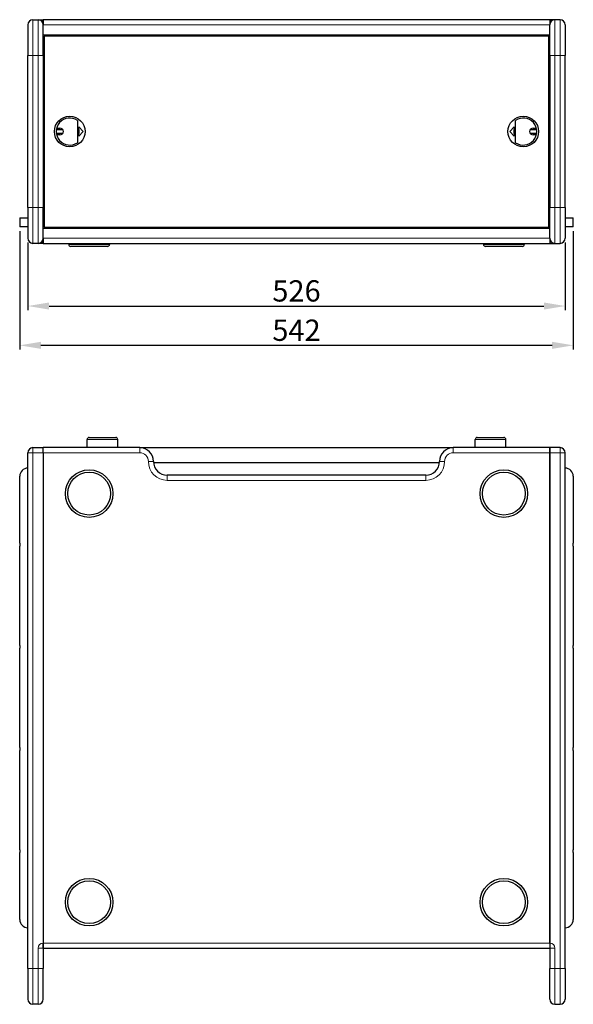
# Model space of a CAD drawing. Units: millimetres. Extents: x 0 to 1479, y 0 to 964.
# Drawn here: x 0 to 542, y 0 to 964 of the extents above; entities that cross this region are included whole.
import ezdxf

# ---------------------------------------------------------------- set-up
doc = ezdxf.new("R2010")
doc.units = ezdxf.units.MM
for name, color, linetype, lineweight in [('Dimension', 7, 'Continuous', 15), ('Dimension @ 8.3333', 7, 'Continuous', 15), ('Visible (ISO)', 7, 'Continuous', 25), ('Visible Narrow (ISO)', 7, 'Continuous', 15)]:
    doc.layers.add(name, color=color, linetype=linetype, lineweight=lineweight)
doc.styles.add('titelhoek', font='arial.ttf')
doc.dimstyles.get("Standard").update_dxf_attribs({"dimtxt": 2.5, "dimasz": 2.5, "dimexe": 0.5, "dimexo": 0.5, "dimgap": 0.5, "dimtad": 1, "dimtxsty": 'titelhoek', "dimcen": 0, "dimadec": 0, "dimazin": 2, "dimtfac": 1, "dimtofl": 0, "dimtmove": 0, "dimatfit": 3, "dimfxl": 0, "dimtolj": 1, "dimtzin": 0, "dimarcsym": 0})

# ---------------------------------------------------------------- blocks, each defined once
blk = doc.blocks.new('*D52')
at = {"layer": 'Defpoints', "color": 0, "transparency": 16777216}
for p in [(8, 750), (534, 750), (534, 683.66)]:
    blk.add_point(p, dxfattribs=at)
at = {"layer": 'Dimension', "color": 0, "linetype": 'ByBlock', "lineweight": -2, "transparency": 16777216}
for p, q in [((8, 745.83), (8, 679.5)), ((534, 745.83), (534, 679.5)), ((28.83, 683.66), (513.17, 683.66))]:
    blk.add_line(p, q, dxfattribs=at)
at = {"layer": 'Dimension', "color": 0, "transparency": 16777216}
for points in [[(28.83, 687.14), (28.83, 680.19), (8, 683.66)], [(513.17, 687.14), (513.17, 680.19), (534, 683.66)]]:
    blk.add_solid(points, dxfattribs=at)
at = {"layer": 'Dimension', "color": 0, "transparency": 16777216, "insert": (271, 698.47), "char_height": 20.833, "attachment_point": 5, "style": 'titelhoek'}
blk.add_mtext('\\A1;526', dxfattribs=at)
blk = doc.blocks.new('*D55')
at = {"layer": 'Defpoints', "color": 0, "transparency": 16777216}
for p in [(0, 761.05), (542, 761.05), (542, 645.19)]:
    blk.add_point(p, dxfattribs=at)
at = {"layer": 'Dimension', "color": 0, "linetype": 'ByBlock', "lineweight": -2, "transparency": 16777216}
for p, q in [((0, 756.88), (0, 641.02)), ((542, 756.88), (542, 641.02)), ((20.83, 645.19), (521.17, 645.19))]:
    blk.add_line(p, q, dxfattribs=at)
at = {"layer": 'Dimension', "color": 0, "transparency": 16777216}
for points in [[(20.83, 648.66), (20.83, 641.72), (0, 645.19)], [(521.17, 648.66), (521.17, 641.72), (542, 645.19)]]:
    blk.add_solid(points, dxfattribs=at)
at = {"layer": 'Dimension', "color": 0, "transparency": 16777216, "insert": (271, 659.99), "char_height": 20.833, "attachment_point": 5, "style": 'titelhoek'}
blk.add_mtext('\\A1;542', dxfattribs=at)

msp = doc.modelspace()

# ---------------------------------------------------------------- linework, layer by layer
at = {"layer": 'Visible (ISO)'}
for p, q in [((13, 964), (18, 964)), ((18, 964), (23, 964)), ((519, 964), (23, 964)), ((23, 959), (23, 964)), ((23, 964), (23, 959)), ((519, 964), (519, 959)), ((524, 964), (519, 964)), ((519, 964), (519, 959)), ((529, 964), (524, 964)), ((8, 959), (8, 929)), ((23, 929), (23, 959)), ((519, 929), (519, 959)), ((534, 959), (534, 929)), ((519, 949), (23, 949)), ((24, 948), (24, 761)), ((518, 948), (24, 948)), ((26, 949), (26, 948)), ((516, 948), (516, 949)), ((518, 761), (518, 948)), ((8, 780), (8, 929)), ((23, 929), (23, 780)), ((519, 929), (519, 780)), ((534, 780), (534, 929)), ((23, 887), (24, 887)), ((518, 887), (519, 887)), ((23, 872), (24, 872)), ((519, 872), (518, 872)), ((56.45, 865.457), (56.45, 843.543)), ((58.25, 854.5), (57.75, 859)), ((57.75, 859), (62.25, 854.5)), ((479.75, 854.5), (484.25, 859)), ((484.25, 859), (483.75, 854.5)), ((485.55, 843.543), (485.55, 865.457)), ((42.248, 856.25), (35.866, 856.25)), ((35.866, 852.75), (42.248, 852.75)), ((36.168, 857.8), (39.45, 857.8)), ((39.45, 851.2), (36.168, 851.2)), ((62.25, 854.5), (57.75, 850)), ((57.75, 850), (58.25, 854.5)), ((484.25, 850), (479.75, 854.5)), ((483.75, 854.5), (484.25, 850)), ((506.134, 856.25), (499.752, 856.25)), ((499.752, 852.75), (506.134, 852.75)), ((502.55, 857.8), (505.832, 857.8)), ((505.832, 851.2), (502.55, 851.2)), ((23, 837), (24, 837)), ((519, 837), (518, 837)), ((24, 822), (23, 822)), ((519, 822), (518, 822)), ((8, 780), (8, 750)), ((23, 750), (23, 780)), ((519, 750), (519, 780)), ((534, 780), (534, 750)), ((0, 770.1), (0, 761.1)), ((0, 770.1), (8, 770.1)), ((534, 770.1), (542, 770.1)), ((542, 761.1), (542, 770.1)), ((8, 761.1), (0, 761.1)), ((23, 760), (519, 760)), ((24, 761), (518, 761)), ((26, 761), (26, 760)), ((516, 760), (516, 761)), ((542, 761.1), (534, 761.1)), ((18, 745), (13, 745)), ((23, 745), (18, 745)), ((23, 750), (23, 745)), ((23, 745), (23, 750)), ((23, 745), (519, 745)), ((48, 745), (48, 744)), ((88, 745), (88, 744)), ((454, 745), (454, 744)), ((494, 745), (494, 744)), ((519, 750), (519, 745)), ((519, 750), (519, 745)), ((519, 745), (524, 745)), ((524, 745), (529, 745)), ((86, 742), (50, 742)), ((492, 742), (456, 742)), ((66, 545), (66, 553)), ((68, 555), (94, 555)), ((96, 545), (96, 553)), ((446, 545), (446, 553)), ((448, 555), (474, 555)), ((476, 545), (476, 553)), ((8, 35), (8, 540)), ((13, 545), (23, 545)), ((23, 540), (23, 545)), ((117.5, 545), (23, 545)), ((23, 540), (23, 545)), ((23, 540), (23, 60)), ((23, 540), (23, 60)), ((117.5, 545), (424.5, 545)), ((519, 545), (424.5, 545)), ((519, 545), (519, 540)), ((519, 540), (519, 545)), ((529, 545), (519, 545)), ((519, 60), (519, 540)), ((519, 540), (519, 60)), ((534, 35), (534, 540)), ((410.916, 530), (131.084, 530)), ((0, 451.356), (0, 517)), ((397.5, 518), (144.5, 518)), ((542, 517), (542, 451.356)), ((0, 351.356), (0, 448.644)), ((542, 448.644), (542, 351.356)), ((0, 251.356), (0, 348.644)), ((542, 348.644), (542, 251.356)), ((0, 151.356), (0, 248.644)), ((542, 248.644), (542, 151.356)), ((0, 83), (0, 148.644)), ((542, 148.644), (542, 83)), ((23, 55), (23, 60)), ((23, 60), (23, 55)), ((519, 60), (519, 55)), ((519, 60), (519, 55)), ((23, 55), (519, 55)), ((23, 55), (23, 35)), ((519, 55), (519, 35)), ((8, 35), (8, 5)), ((23, 5), (23, 35)), ((519, 5), (519, 35)), ((534, 35), (534, 5)), ((18, 0), (13, 0)), ((524, 0), (529, 0))]:
    msp.add_line(p, q, dxfattribs=at)
for centre, radius in [((49, 854.5), 15), ((493, 854.5), 15), ((68, 500), 23.309), ((68, 500), 21), ((474, 500), 23.309), ((474, 500), 21), ((68, 100), 23.309), ((68, 100), 21), ((474, 100), 23.309), ((474, 100), 21)]:
    msp.add_circle(centre, radius, dxfattribs=at)
for centre, radius, start, end in [((13, 959), 5, 90, 180), ((18, 959), 5, 0, 90), ((524, 959), 5, 90, 180), ((529, 959), 5, 0, 90), ((49, 854.5), 13.25, 55.787476, 304.212524), ((493, 854.5), 13.25, 235.787476, 124.212524), ((39.45, 854.5), 3.3, 270, 90), ((502.55, 854.5), 3.3, 90, 270), ((13, 750), 5, 180, 270), ((18, 750), 5, 270, 0), ((50, 744), 2, 180, 270), ((86, 744), 2, 270, 0), ((456, 744), 2, 180, 270), ((492, 744), 2, 270, 0), ((524, 750), 5, 180, 270), ((529, 750), 5, 270, 0), ((68, 553), 2, 90, 180), ((94, 553), 2, 0, 90), ((448, 553), 2, 90, 180), ((474, 553), 2, 0, 90), ((13, 540), 5, 90, 180), ((117.5, 531.5), 13.5, 0, 90), ((424.5, 531.5), 13.5, 90, 180), ((529, 540), 5, 0, 90), ((144.5, 531.5), 13.5, 180, 270), ((397.5, 531.5), 13.5, 270, 0), ((8, 517), 8, 90, 180), ((534, 517), 8, 0, 90), ((8, 83), 8, 180, 270), ((534, 83), 8, 270, 0), ((13, 5), 5, 180, 270), ((18, 5), 5, 270, 0), ((524, 5), 5, 180, 270), ((529, 5), 5, 270, 0)]:
    msp.add_arc(centre, radius, start, end, dxfattribs=at)
for points in [[(0, 451.356), (0.391, 450), (0, 448.644)], [(542, 448.644), (541.609, 450), (542, 451.356)], [(0, 351.356), (0.391, 350), (0, 348.644)], [(542, 348.644), (541.609, 350), (542, 351.356)], [(0, 251.356), (0.391, 250), (0, 248.644)], [(542, 248.644), (541.609, 250), (542, 251.356)], [(0, 151.356), (0.391, 150), (0, 148.644)], [(542, 148.644), (541.609, 150), (542, 151.356)]]:
    msp.add_rational_spline(points, [1, 1.04444444444, 1], degree=2, dxfattribs=at)
at = {"layer": 'Visible Narrow (ISO)'}
for p, q in [((13, 929), (13, 964)), ((18, 964), (18, 929)), ((524, 964), (524, 929)), ((529, 929), (529, 964)), ((23, 959), (519, 959)), ((8, 929), (13, 929)), ((13, 929), (13, 780)), ((18, 929), (13, 929)), ((18, 929), (23, 929)), ((18, 780), (18, 929)), ((524, 929), (519, 929)), ((524, 929), (529, 929)), ((524, 780), (524, 929)), ((529, 929), (529, 780)), ((534, 929), (529, 929)), ((8, 780), (13, 780)), ((13, 745), (13, 780)), ((13, 780), (18, 780)), ((18, 780), (23, 780)), ((18, 780), (18, 745)), ((524, 780), (519, 780)), ((529, 780), (524, 780)), ((524, 780), (524, 745)), ((529, 745), (529, 780)), ((534, 780), (529, 780)), ((519, 750), (23, 750)), ((48, 744), (88, 744)), ((454, 744), (494, 744)), ((96, 553), (66, 553)), ((476, 553), (446, 553)), ((8, 540), (13, 540)), ((13, 540), (13, 545)), ((23, 540), (13, 540)), ((13, 540), (13, 35)), ((23, 540), (117.5, 540)), ((117.5, 540), (117.5, 545)), ((424.5, 540), (424.5, 545)), ((424.5, 540), (519, 540)), ((519, 540), (529, 540)), ((529, 540), (529, 545)), ((529, 540), (529, 35)), ((534, 540), (529, 540)), ((126, 531.5), (131, 531.5)), ((416, 531.5), (411, 531.5)), ((144.5, 513), (144.5, 518)), ((144.5, 513), (397.5, 513)), ((397.5, 513), (397.5, 518)), ((519, 60), (23, 60)), ((23, 55), (18, 55)), ((18, 35), (18, 55)), ((519, 55), (524, 55)), ((524, 35), (524, 55)), ((8, 35), (13, 35)), ((13, 0), (13, 35)), ((13, 35), (18, 35)), ((18, 35), (23, 35)), ((18, 35), (18, 0)), ((524, 35), (519, 35)), ((524, 35), (524, 0)), ((529, 35), (524, 35)), ((529, 0), (529, 35)), ((534, 35), (529, 35))]:
    msp.add_line(p, q, dxfattribs=at)
for centre, radius, start, end in [((117.5, 531.5), 8.5, 0, 90), ((424.5, 531.5), 8.5, 90, 180), ((144.5, 531.5), 18.5, 180, 270), ((397.5, 531.5), 18.5, 270, 0), ((23, 55), 5, 90, 180), ((519, 55), 5, 0, 90)]:
    msp.add_arc(centre, radius, start, end, dxfattribs=at)

# ---------------------------------------------------------------- dimensions: what is measured, and where the dimension line sits
at = {"layer": 'Dimension @ 8.3333'}
for base, p1, p2, picture, middle in [((542, 645.191), (0, 761.05), (542, 761.05), '*D55', (271, 659.995)), ((534, 683.664), (8, 750), (534, 750), '*D52', (271, 698.467))]:
    dim = msp.add_linear_dim(base=base, p1=p1, p2=p2, dimstyle='Standard', override={"dimscale": 8.333333, "dimtix": 0, "dimtofl": 0, "dimtmove": 0, "dimatfit": 3, "dimarcsym": 1}, dxfattribs=at)
    dim.commit()
    dim.dimension.update_dxf_attribs({"geometry": picture, "text_midpoint": middle})

doc.saveas('drawing.dxf')
